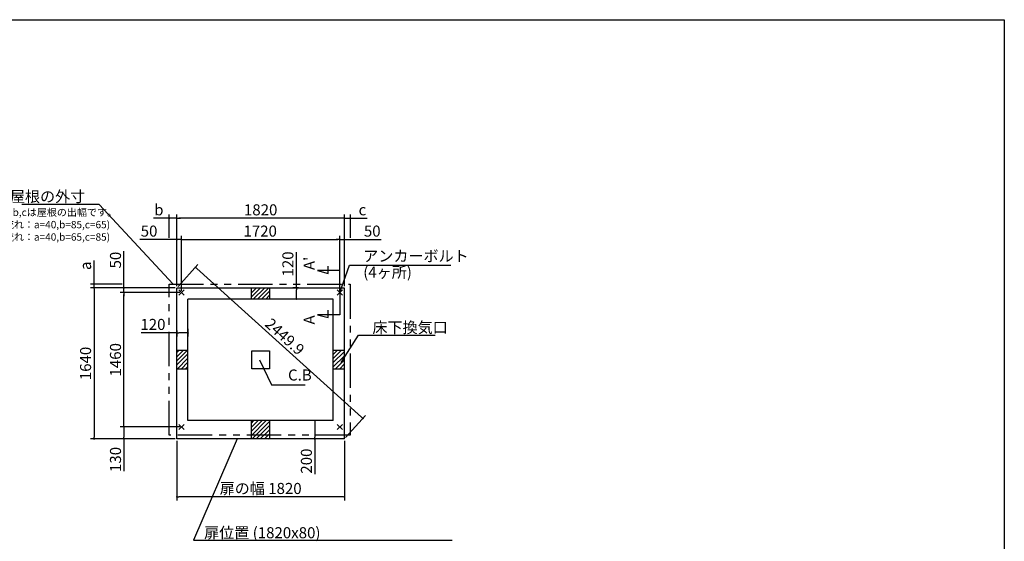
# Model space of a CAD drawing. Extents: x 220 to 16307, y -219 to 11106.
# Drawn here: x 5605 to 16307, y 5439 to 11106 of the extents above; entities that cross this region are included whole.
import ezdxf

# ---------------------------------------------------------------- set-up
doc = ezdxf.new("R2010")
doc.units = 0
doc.header["$LTSCALE"] = 20
doc.header["$PDMODE"] = 3
doc.header["$PDSIZE"] = 2
doc.linetypes.add('PHANTOM', pattern=[2.5, 1.25, -0.25, 0.25, -0.25, 0.25, -0.25])
doc.layers.get('0').update_dxf_attribs({"linetype": 'CONTINUOUS'})
doc.layers.get('DEFPOINTS').update_dxf_attribs({"linetype": 'CONTINUOUS'})
for name, color, linetype in [('ブロック', 5, 'CONTINUOUS'), ('仕様書枠', 230, 'CONTINUOUS'), ('寸法', 4, 'CONTINUOUS'), ('想像線', 6, 'PHANTOM'), ('文字', 7, 'CONTINUOUS'), ('細線', 5, 'CONTINUOUS'), ('部品1', 7, 'CONTINUOUS')]:
    doc.layers.add(name, color=color, linetype=linetype)
doc.styles.get("Standard").update_dxf_attribs({"font": 'txt', "bigfont": 'bigfont.shx'})
doc.styles.add('STYLE1', font='isocp.shx', dxfattribs={"bigfont": 'bigfont.shx'})
doc.styles.add('游ゴシック', font='txt')
doc.dimstyles.new('INABA_S40', dxfattribs={"dimscale": 40, "dimtxt": 3, "dimasz": 2.5, "dimexe": 1.5, "dimexo": 0.5, "dimgap": 1, "dimtad": 3, "dimdec": 4, "dimdsep": 46, "dimtxsty": 'STANDARD', "dimsah": 1, "dimcen": 0, "dimclrt": 7, "dimadec": 0, "dimazin": 0, "dimtfac": 1, "dimtdec": 4, "dimtix": 1, "dimtmove": 0, "dimatfit": 0, "dimfxl": 1, "dimtolj": 1, "dimtzin": 0, "dimarcsym": 0})
doc.dimstyles.new('INABA_S50G', dxfattribs={"dimscale": 0, "dimtxt": 150, "dimasz": 125, "dimexe": 75, "dimexo": 25, "dimgap": 25, "dimtad": 3, "dimdec": 1, "dimdsep": 46, "dimtxsty": 'STYLE1', "dimblk1": 'DOTSMALL', "dimblk2": 'DOTSMALL', "dimsah": 1, "dimcen": 0, "dimclrt": 7, "dimadec": 0, "dimazin": 0, "dimtfac": 1, "dimtdec": 4, "dimtix": 1, "dimtmove": 0, "dimatfit": 3, "dimldrblk": 'DOTSMALL', "dimfxl": 1, "dimtolj": 1, "dimtzin": 0, "dimarcsym": 0})
doc.dimstyles.new('イナバ組説100', dxfattribs={"dimscale": 30, "dimtxt": 7.5, "dimasz": 5, "dimexe": 2, "dimexo": 2, "dimgap": 1, "dimtad": 3, "dimdec": 1, "dimdsep": 46, "dimtxsty": '游ゴシック', "dimblk1": 'DOTSMALL', "dimblk2": 'DOTSMALL', "dimsah": 1, "dimcen": 0, "dimclrt": 7, "dimadec": 0, "dimazin": 0, "dimtfac": 1, "dimtdec": 1, "dimtix": 1, "dimtmove": 0, "dimatfit": 3, "dimldrblk": 'DOTSMALL', "dimfxl": 1, "dimtolj": 1, "dimtzin": 0, "dimarcsym": 0})

# ---------------------------------------------------------------- blocks, each defined once
blk = doc.blocks.new('_DOT')
at = {"color": 0, "linetype": 'ByBlock', "ltscale": 50}
blk.add_line((-0.5, 0), (-1, 0), dxfattribs=at)
at = {"color": 0, "linetype": 'ByBlock', "ltscale": 50, "const_width": 0.5}
blk.add_lwpolyline([(-0.25, 0, 1), (0.25, 0, 1)], format="xyb", close=True, dxfattribs=at)
blk = doc.blocks.new('*D3')
at = {"layer": 'DEFPOINTS', "color": 0, "ltscale": 50}
for p in [(6738, 8141), (7314, 8191), (7364, 8141)]:
    blk.add_point(p, dxfattribs=at)
at = {"layer": '寸法', "color": 0, "lineweight": -2, "ltscale": 50}
for p, q in [((6738, 8211), (6738, 8592)), ((7294, 8191), (6698, 8191)), ((7344, 8141), (6698, 8141)), ((6738, 8141), (6738, 8191)), ((6738, 8121), (6738, 8101))]:
    blk.add_line(p, q, dxfattribs=at)
at = {"layer": '寸法', "color": 0, "lineweight": -2, "ltscale": 50, "xscale": 20, "yscale": 20, "zscale": 20}
for p, rotation in [((6738, 8191), 270), ((6738, 8141), 90)]:
    blk.add_blockref('_DOT', p, dxfattribs=dict(at, rotation=rotation))
at = {"layer": '寸法', "color": 7, "ltscale": 50, "insert": (6646, 8494), "char_height": 120, "attachment_point": 5, "rotation": 90, "style": 'STYLE1'}
blk.add_mtext('\\A1;50', dxfattribs=at)
blk = doc.blocks.new('*D4')
at = {"layer": 'DEFPOINTS', "color": 0, "ltscale": 50}
for p in [(6738, 8141), (7364, 8141), (7364, 6681)]:
    blk.add_point(p, dxfattribs=at)
at = {"layer": '寸法', "color": 0, "lineweight": -2, "ltscale": 50}
for p, q in [((7344, 8141), (6698, 8141)), ((6738, 6701), (6738, 8121)), ((7344, 6681), (6698, 6681))]:
    blk.add_line(p, q, dxfattribs=at)
at = {"layer": '寸法', "color": 0, "lineweight": -2, "ltscale": 50, "xscale": 20, "yscale": 20, "zscale": 20}
for p, rotation in [((6738, 8141), 90), ((6738, 6681), 270)]:
    blk.add_blockref('_DOT', p, dxfattribs=dict(at, rotation=rotation))
at = {"layer": '寸法', "color": 7, "ltscale": 50, "insert": (6646, 7411), "char_height": 120, "attachment_point": 5, "rotation": 90, "style": 'STYLE1'}
blk.add_mtext('\\A1;1460', dxfattribs=at)
blk = doc.blocks.new('*D5')
at = {"layer": 'DEFPOINTS', "color": 0, "ltscale": 50}
for p in [(7314, 8191), (6413, 6551), (7314, 6551)]:
    blk.add_point(p, dxfattribs=at)
at = {"layer": '寸法', "color": 0, "lineweight": -2, "ltscale": 50}
for p, q in [((7294, 8191), (6373, 8191)), ((6413, 8171), (6413, 6571)), ((7294, 6551), (6373, 6551))]:
    blk.add_line(p, q, dxfattribs=at)
at = {"layer": '寸法', "color": 0, "lineweight": -2, "ltscale": 50, "xscale": 20, "yscale": 20, "zscale": 20}
for p, rotation in [((6413, 8191), 90), ((6413, 6551), 270)]:
    blk.add_blockref('_DOT', p, dxfattribs=dict(at, rotation=rotation))
at = {"layer": '寸法', "color": 7, "ltscale": 50, "insert": (6321, 7371), "char_height": 120, "attachment_point": 5, "rotation": 90, "style": 'STYLE1'}
blk.add_mtext('\\A1;1640', dxfattribs=at)
blk = doc.blocks.new('*D10')
at = {"layer": 'DEFPOINTS', "color": 0, "ltscale": 50}
for p in [(8657, 8191), (8612, 8071), (8713, 8071)]:
    blk.add_point(p, dxfattribs=at)
at = {"layer": '寸法', "color": 0, "lineweight": -2, "ltscale": 50}
for p, q in [((8612, 8191), (8612, 8580)), ((8637, 8191), (8572, 8191)), ((8612, 8091), (8612, 8171)), ((8693, 8071), (8572, 8071))]:
    blk.add_line(p, q, dxfattribs=at)
at = {"layer": '寸法', "color": 0, "lineweight": -2, "ltscale": 50, "xscale": 20, "yscale": 20, "zscale": 20}
for p, rotation in [((8612, 8191), 90), ((8612, 8071), 270)]:
    blk.add_blockref('_DOT', p, dxfattribs=dict(at, rotation=rotation))
at = {"layer": '寸法', "color": 7, "ltscale": 50, "insert": (8520, 8452), "char_height": 120, "attachment_point": 5, "rotation": 90, "style": 'STYLE1'}
blk.add_mtext('\\A1;120', dxfattribs=at)
blk = doc.blocks.new('*D6')
at = {"layer": 'DEFPOINTS', "color": 0, "ltscale": 50}
for p in [(7364, 8717), (7314, 8191), (7364, 8141)]:
    blk.add_point(p, dxfattribs=at)
at = {"layer": '寸法', "color": 0, "lineweight": -2, "ltscale": 50}
for p, q in [((7294, 8717), (6912, 8717)), ((7314, 8211), (7314, 8757)), ((7364, 8717), (7314, 8717)), ((7364, 8161), (7364, 8757)), ((7384, 8717), (7404, 8717))]:
    blk.add_line(p, q, dxfattribs=at)
at = {"layer": '寸法', "color": 0, "lineweight": -2, "ltscale": 50, "xscale": 20, "yscale": 20, "zscale": 20}
blk.add_blockref('_DOT', (7314, 8717), dxfattribs=at)
at = {"layer": '寸法', "color": 0, "lineweight": -2, "ltscale": 50, "xscale": 20, "yscale": 20, "zscale": 20, "rotation": 180}
blk.add_blockref('_DOT', (7364, 8717), dxfattribs=at)
at = {"layer": '寸法', "color": 7, "ltscale": 50, "insert": (7011, 8809), "char_height": 120, "attachment_point": 5, "style": 'STYLE1'}
blk.add_mtext('\\A1;50', dxfattribs=at)
blk = doc.blocks.new('*D7')
at = {"layer": 'DEFPOINTS', "color": 0, "ltscale": 50}
for p in [(9134, 8717), (9084, 8141), (9134, 8191)]:
    blk.add_point(p, dxfattribs=at)
at = {"layer": '寸法', "color": 0, "lineweight": -2, "ltscale": 50}
for p, q in [((9064, 8717), (9044, 8717)), ((9084, 8161), (9084, 8757)), ((9084, 8717), (9134, 8717)), ((9134, 8211), (9134, 8757)), ((9154, 8717), (9535, 8717))]:
    blk.add_line(p, q, dxfattribs=at)
at = {"layer": '寸法', "color": 0, "lineweight": -2, "ltscale": 50, "xscale": 20, "yscale": 20, "zscale": 20}
blk.add_blockref('_DOT', (9084, 8717), dxfattribs=at)
at = {"layer": '寸法', "color": 0, "lineweight": -2, "ltscale": 50, "xscale": 20, "yscale": 20, "zscale": 20, "rotation": 180}
blk.add_blockref('_DOT', (9134, 8717), dxfattribs=at)
at = {"layer": '寸法', "color": 7, "ltscale": 50, "insert": (9437, 8809), "char_height": 120, "attachment_point": 5, "style": 'STYLE1'}
blk.add_mtext('\\A1;50', dxfattribs=at)
blk = doc.blocks.new('*D8')
at = {"layer": 'DEFPOINTS', "color": 0, "ltscale": 50}
for p in [(9084, 8717), (7364, 8141), (9084, 8141)]:
    blk.add_point(p, dxfattribs=at)
at = {"layer": '寸法', "color": 0, "lineweight": -2, "ltscale": 50}
for p, q in [((7364, 8161), (7364, 8757)), ((7384, 8717), (9064, 8717)), ((9084, 8161), (9084, 8757))]:
    blk.add_line(p, q, dxfattribs=at)
at = {"layer": '寸法', "color": 0, "lineweight": -2, "ltscale": 50, "xscale": 20, "yscale": 20, "zscale": 20, "rotation": 180}
blk.add_blockref('_DOT', (7364, 8717), dxfattribs=at)
at = {"layer": '寸法', "color": 0, "lineweight": -2, "ltscale": 50, "xscale": 20, "yscale": 20, "zscale": 20}
blk.add_blockref('_DOT', (9084, 8717), dxfattribs=at)
at = {"layer": '寸法', "color": 7, "ltscale": 50, "insert": (8219, 8809), "char_height": 120, "attachment_point": 5, "style": 'STYLE1'}
blk.add_mtext('\\A1;1720', dxfattribs=at)
blk = doc.blocks.new('*D9')
at = {"layer": 'DEFPOINTS', "color": 0, "ltscale": 50}
for p in [(7314, 8948), (7314, 8191), (9134, 8191)]:
    blk.add_point(p, dxfattribs=at)
at = {"layer": '寸法', "color": 0, "lineweight": -2, "ltscale": 50}
for p, q in [((7314, 8211), (7314, 8988)), ((9114, 8948), (7334, 8948)), ((9134, 8211), (9134, 8988))]:
    blk.add_line(p, q, dxfattribs=at)
at = {"layer": '寸法', "color": 0, "lineweight": -2, "ltscale": 50, "xscale": 20, "yscale": 20, "zscale": 20, "rotation": 180}
blk.add_blockref('_DOT', (7314, 8948), dxfattribs=at)
at = {"layer": '寸法', "color": 0, "lineweight": -2, "ltscale": 50, "xscale": 20, "yscale": 20, "zscale": 20}
blk.add_blockref('_DOT', (9134, 8948), dxfattribs=at)
at = {"layer": '寸法', "color": 7, "ltscale": 50, "insert": (8224, 9040), "char_height": 120, "attachment_point": 5, "style": 'STYLE1'}
blk.add_mtext('\\A1;1820', dxfattribs=at)
blk = doc.blocks.new('*D11')
at = {"layer": 'DEFPOINTS', "color": 0, "ltscale": 50}
for p in [(7314, 8191), (9336, 6775), (9134, 6551)]:
    blk.add_point(p, dxfattribs=at)
at = {"layer": '寸法', "color": 0, "lineweight": -2, "ltscale": 50}
for p, q in [((7327, 8206), (7542, 8445)), ((7530, 8401), (9321, 6788)), ((9147, 6566), (9362, 6805))]:
    blk.add_line(p, q, dxfattribs=at)
at = {"layer": '寸法', "color": 0, "lineweight": -2, "ltscale": 50, "xscale": 20, "yscale": 20, "zscale": 20}
for p, rotation in [((7516, 8415), 137.9780206519459), ((9336, 6775), 317.9780206519459)]:
    blk.add_blockref('_DOT', p, dxfattribs=dict(at, rotation=rotation))
at = {"layer": '寸法', "color": 7, "ltscale": 50, "insert": (8487, 7663), "char_height": 120, "attachment_point": 5, "rotation": 317.978, "style": 'STYLE1'}
blk.add_mtext('\\A1;2449.9', dxfattribs=at)
blk = doc.blocks.new('_DOTSMALL')
at = {"color": 0, "linetype": 'ByBlock', "ltscale": 50, "const_width": 0.5}
blk.add_lwpolyline([(-0.0625, 0, 1), (0.0625, 0, 1)], format="xyb", close=True, dxfattribs=at)
blk = doc.blocks.new('*D12')
at = {"layer": 'DEFPOINTS', "color": 0, "ltscale": 50}
for p in [(6738, 6681), (7364, 6681), (7314, 6551)]:
    blk.add_point(p, dxfattribs=at)
at = {"layer": '寸法', "color": 0, "lineweight": -2, "ltscale": 50}
for p, q in [((7344, 6681), (6698, 6681)), ((6738, 6661), (6738, 6571)), ((7294, 6551), (6698, 6551)), ((6738, 6551), (6738, 6200))]:
    blk.add_line(p, q, dxfattribs=at)
at = {"layer": '寸法', "color": 0, "lineweight": -2, "ltscale": 50, "xscale": 20, "yscale": 20, "zscale": 20}
for p, rotation in [((6738, 6681), 90), ((6738, 6551), 270)]:
    blk.add_blockref('_DOT', p, dxfattribs=dict(at, rotation=rotation))
at = {"layer": '寸法', "color": 7, "ltscale": 50, "insert": (6646, 6328), "char_height": 120, "attachment_point": 5, "rotation": 90, "style": 'STYLE1'}
blk.add_mtext('\\A1;130', dxfattribs=at)
blk = doc.blocks.new('*D13')
at = {"layer": 'DEFPOINTS', "color": 0, "ltscale": 50}
for p in [(7229, 8948), (7229, 8717), (7314, 8191)]:
    blk.add_point(p, dxfattribs=at)
at = {"layer": '寸法', "color": 0, "lineweight": -2, "ltscale": 50}
for p, q in [((7209, 8948), (7059, 8948)), ((7229, 8737), (7229, 8988)), ((7314, 8948), (7229, 8948)), ((7314, 8211), (7314, 8988)), ((7334, 8948), (7354, 8948))]:
    blk.add_line(p, q, dxfattribs=at)
at = {"layer": '寸法', "color": 0, "lineweight": -2, "ltscale": 50, "xscale": 20, "yscale": 20, "zscale": 20}
blk.add_blockref('_DOT', (7229, 8948), dxfattribs=at)
at = {"layer": '寸法', "color": 0, "lineweight": -2, "ltscale": 50, "xscale": 20, "yscale": 20, "zscale": 20, "rotation": 180}
blk.add_blockref('_DOT', (7314, 8948), dxfattribs=at)
at = {"layer": '寸法', "color": 7, "ltscale": 50, "insert": (7117, 9040), "char_height": 120, "attachment_point": 5, "style": 'STYLE1'}
blk.add_mtext('\\A1;b', dxfattribs=at)
blk = doc.blocks.new('*D14')
at = {"layer": 'DEFPOINTS', "color": 0, "ltscale": 50}
for p in [(6413, 8231), (6738, 8231), (7314, 8191)]:
    blk.add_point(p, dxfattribs=at)
at = {"layer": '寸法', "color": 0, "lineweight": -2, "ltscale": 50}
for p, q in [((6413, 8251), (6413, 8490)), ((6718, 8231), (6373, 8231)), ((7294, 8191), (6373, 8191)), ((6413, 8191), (6413, 8231)), ((6413, 8171), (6413, 8151))]:
    blk.add_line(p, q, dxfattribs=at)
at = {"layer": '寸法', "color": 0, "lineweight": -2, "ltscale": 50, "xscale": 20, "yscale": 20, "zscale": 20}
for p, rotation in [((6413, 8231), 270), ((6413, 8191), 90)]:
    blk.add_blockref('_DOT', p, dxfattribs=dict(at, rotation=rotation))
at = {"layer": '寸法', "color": 7, "ltscale": 50, "insert": (6321, 8432), "char_height": 120, "attachment_point": 5, "rotation": 90, "style": 'STYLE1'}
blk.add_mtext('\\A1;a', dxfattribs=at)
blk = doc.blocks.new('*D15')
at = {"layer": 'DEFPOINTS', "color": 0, "ltscale": 50}
for p in [(9199, 8948), (9199, 8717), (9134, 8191)]:
    blk.add_point(p, dxfattribs=at)
at = {"layer": '寸法', "color": 0, "lineweight": -2, "ltscale": 50}
for p, q in [((9114, 8948), (9094, 8948)), ((9134, 8211), (9134, 8988)), ((9134, 8948), (9199, 8948)), ((9199, 8737), (9199, 8988)), ((9219, 8948), (9382, 8948))]:
    blk.add_line(p, q, dxfattribs=at)
at = {"layer": '寸法', "color": 0, "lineweight": -2, "ltscale": 50, "xscale": 20, "yscale": 20, "zscale": 20}
blk.add_blockref('_DOT', (9134, 8948), dxfattribs=at)
at = {"layer": '寸法', "color": 0, "lineweight": -2, "ltscale": 50, "xscale": 20, "yscale": 20, "zscale": 20, "rotation": 180}
blk.add_blockref('_DOT', (9199, 8948), dxfattribs=at)
at = {"layer": '寸法', "color": 7, "ltscale": 50, "insert": (9330, 9040), "char_height": 120, "attachment_point": 5, "style": 'STYLE1'}
blk.add_mtext('\\A1;c', dxfattribs=at)
blk = doc.blocks.new('*D16')
at = {"layer": 'DEFPOINTS', "color": 0, "ltscale": 50}
for p in [(7314, 6551), (9134, 6551), (7314, 5921)]:
    blk.add_point(p, dxfattribs=at)
at = {"layer": '寸法', "color": 0, "lineweight": -2, "ltscale": 50}
for p, q in [((7314, 6531), (7314, 5881)), ((9134, 6531), (9134, 5881)), ((9114, 5921), (7334, 5921))]:
    blk.add_line(p, q, dxfattribs=at)
at = {"layer": '寸法', "color": 0, "lineweight": -2, "ltscale": 50, "xscale": 20, "yscale": 20, "zscale": 20, "rotation": 180}
blk.add_blockref('_DOT', (7314, 5921), dxfattribs=at)
at = {"layer": '寸法', "color": 0, "lineweight": -2, "ltscale": 50, "xscale": 20, "yscale": 20, "zscale": 20}
blk.add_blockref('_DOT', (9134, 5921), dxfattribs=at)
at = {"layer": '寸法', "color": 7, "ltscale": 50, "insert": (8224, 6013), "char_height": 120, "attachment_point": 5, "style": 'STYLE1'}
blk.add_mtext('\\A1;扉の幅 1820', dxfattribs=at)
blk = doc.blocks.new('*D24')
at = {"layer": 'DEFPOINTS', "color": 0, "ltscale": 50}
for p in [(8885, 6751), (8813, 6551), (8894, 6551)]:
    blk.add_point(p, dxfattribs=at)
at = {"layer": '寸法', "color": 0, "lineweight": -2, "ltscale": 50}
for p, q in [((8865, 6751), (8773, 6751)), ((8813, 6731), (8813, 6571)), ((8874, 6551), (8773, 6551)), ((8813, 6551), (8813, 6168))]:
    blk.add_line(p, q, dxfattribs=at)
at = {"layer": '寸法', "color": 0, "lineweight": -2, "ltscale": 50, "xscale": 20, "yscale": 20, "zscale": 20}
for p, rotation in [((8813, 6751), 90), ((8813, 6551), 270)]:
    blk.add_blockref('_DOT', p, dxfattribs=dict(at, rotation=rotation))
at = {"layer": '寸法', "color": 7, "ltscale": 50, "insert": (8721, 6310), "char_height": 120, "attachment_point": 5, "rotation": 90, "style": 'STYLE1'}
blk.add_mtext('\\A1;200', dxfattribs=at)
blk = doc.blocks.new('*D25')
at = {"layer": 'DEFPOINTS', "color": 0, "ltscale": 50}
for p in [(7314, 7750), (7434, 7767), (7434, 7703)]:
    blk.add_point(p, dxfattribs=at)
at = {"layer": '寸法', "color": 0, "lineweight": -2, "ltscale": 50}
for p, q in [((7314, 7730), (7314, 7663)), ((7434, 7747), (7434, 7663)), ((7314, 7703), (6925, 7703)), ((7414, 7703), (7334, 7703))]:
    blk.add_line(p, q, dxfattribs=at)
at = {"layer": '寸法', "color": 0, "lineweight": -2, "ltscale": 50, "xscale": 20, "yscale": 20, "zscale": 20, "rotation": 180}
blk.add_blockref('_DOT', (7314, 7703), dxfattribs=at)
at = {"layer": '寸法', "color": 0, "lineweight": -2, "ltscale": 50, "xscale": 20, "yscale": 20, "zscale": 20}
blk.add_blockref('_DOT', (7434, 7703), dxfattribs=at)
at = {"layer": '寸法', "color": 7, "ltscale": 50, "insert": (7053, 7795), "char_height": 120, "attachment_point": 5, "style": 'STYLE1'}
blk.add_mtext('\\A1;120', dxfattribs=at)

msp = doc.modelspace()

# ---------------------------------------------------------------- hatches: boundary and pattern name
at = {"layer": '細線', "ltscale": 50}
h = msp.add_hatch(dxfattribs=at)
h.set_pattern_fill('LINE', color=256, scale=10, angle=45)
h.set_pattern_definition([(45, (-238703.007, 48995.968), (-22.4506403, 22.4506403), [])])
h.paths.add_polyline_path([(8323.6, 8190.781), (8123.6, 8190.781), (8123.6, 8070.781), (8323.6, 8070.781)])
h = msp.add_hatch(dxfattribs=at)
h.set_pattern_fill('LINE', color=256, scale=10, angle=45)
h.set_pattern_definition([(45, (-238283.007, 49125.968), (-22.4506403, 22.4506403), [])])
h.paths.add_polyline_path([(7433.6, 7510.781), (7313.6, 7510.781), (7313.6, 7310.781), (7433.6, 7310.781)])
h = msp.add_hatch(dxfattribs=at)
h.set_pattern_fill('LINE', color=256, scale=10, angle=45)
h.set_pattern_definition([(45, (-239123.007, 49125.968), (-22.4506403, 22.4506403), [])])
h.paths.add_polyline_path([(9133.6, 7510.781), (9013.6, 7510.781), (9013.6, 7310.781), (9133.6, 7310.781)])
h = msp.add_hatch(dxfattribs=at)
h.set_pattern_fill('LINE', color=256, scale=10, angle=45)
h.set_pattern_definition([(45, (-238703.007, 49195.968), (-22.4506403, 22.4506403), [])])
h.paths.add_polyline_path([(8323.6, 6750.781), (8123.6, 6750.781), (8123.6, 6550.781), (8323.6, 6550.781)])

# ---------------------------------------------------------------- linework, layer by layer
at = {"layer": 'ブロック', "color": 0, "ltscale": 50}
for p, q in [((7313.6, 6550.781), (7313.6, 8190.781)), ((9133.6, 8190.781), (7313.6, 8190.781)), ((8123.6, 8070.781), (8123.6, 8190.781)), ((8323.6, 8070.781), (8323.6, 8190.781)), ((9133.6, 6550.781), (9133.6, 8190.781)), ((7433.6, 6750.781), (7433.6, 8070.781)), ((9013.6, 8070.781), (7433.6, 8070.781)), ((9013.6, 6750.781), (9013.6, 8070.781)), ((7433.6, 7510.781), (7313.6, 7510.781)), ((9133.6, 7510.781), (9013.6, 7510.781)), ((7433.6, 7310.781), (7313.6, 7310.781)), ((9133.6, 7310.781), (9013.6, 7310.781)), ((9013.6, 6750.781), (7433.6, 6750.781)), ((8123.6, 6550.781), (8123.6, 6750.781)), ((8323.6, 6550.781), (8323.6, 6750.781)), ((9133.6, 6550.781), (7313.6, 6550.781))]:
    msp.add_line(p, q, dxfattribs=at)
at = {"layer": 'ブロック', "color": 0, "ltscale": 9}
msp.add_lwpolyline([(8128.6, 7508.281), (8318.6, 7508.281), (8318.6, 7313.281), (8128.6, 7313.281)], close=True, dxfattribs=at)
at = {"layer": '仕様書枠', "ltscale": 50}
for p, q in [((220, 11105.6), (16307.2, 11105.6)), ((16307.2, 11105.6), (16307.2, 1200)), ((7334.783, 8111.964), (7392.417, 8169.599)), ((7334.783, 8169.599), (7392.417, 8111.964)), ((9054.783, 8111.964), (9112.417, 8169.599)), ((9054.783, 8169.599), (9112.417, 8111.964)), ((7334.783, 6651.964), (7392.417, 6709.599)), ((7334.783, 6709.599), (7392.417, 6651.964)), ((9054.783, 6651.964), (9112.417, 6709.599)), ((9054.783, 6709.599), (9112.417, 6651.964))]:
    msp.add_line(p, q, dxfattribs=at)
at = {"layer": '寸法', "ltscale": 50}
for p, q in [((9083.6, 8380.781), (8843.6, 8380.781)), ((8843.6, 8380.781), (8959.511, 8349.723)), ((8959.511, 8349.723), (8959.511, 8429.723)), ((9083.6, 8160.781), (9083.6, 7900.781)), ((8959.511, 7869.723), (8959.511, 7949.723)), ((9083.6, 7900.781), (8843.6, 7900.781)), ((8843.6, 7900.781), (8959.511, 7869.723))]:
    msp.add_line(p, q, dxfattribs=at)
at = {"layer": '寸法', "ltscale": 50, "extrusion": (0, 0, -1)}
msp.add_lwpolyline([(-7968.942, 6550.781), (-7492.693, 5449.685), (-10306.757, 5449.685)], dxfattribs=at)
at = {"layer": '想像線', "ltscale": 15}
msp.add_lwpolyline([(7228.6, 8230.781), (9198.6, 8230.781), (9198.6, 6590.781), (7228.6, 6590.781)], close=True, dxfattribs=at)

# ---------------------------------------------------------------- texts
at = {"layer": '寸法', "color": 7, "style": 'STYLE1'}
msp.add_text('扉位置 (1820x80)', height=120, dxfattribs=at).set_placement((7609.309, 5471.953))
at = {"layer": '文字', "ltscale": 50, "style": 'STYLE1'}
for s, p in [("A'", (8812.384, 8385.523)), ('A', (8812.384, 7794.552))]:
    msp.add_text(s, height=120, rotation=90, dxfattribs=at).set_placement(p)
at = {"layer": '部品1', "ltscale": 50, "style": 'STYLE1'}
for s, p in [('※a,b,cは屋根の出幅です。', (5326.951, 8973.011)), ('(右流れ：a=40,b=85,c=65)', (5286.464, 8839.454)), ('(左流れ：a=40,b=65,c=85)', (5286.464, 8704.914))]:
    msp.add_text(s, height=80, dxfattribs=at).set_placement(p)
at = {"layer": '部品1', "color": 7, "ltscale": 50, "char_height": 120, "style": 'STYLE1'}
for s, insert, attachment_point in [('\\A1;屋根の外寸', (6317.102, 9184.679), 6), ('アンカーボルト', (9339.104, 8522.659), 4), ('(4ヶ所)', (9339.104, 8346.743), 4), ('\\A1;床下換気口', (9439.104, 7761.995), 4)]:
    msp.add_mtext(s, dxfattribs=dict(at, insert=insert, attachment_point=attachment_point))
at = {"layer": '部品1', "ltscale": 50, "insert": (8521.565, 7229.912), "char_height": 120, "attachment_point": 4, "style": 'STYLE1'}
msp.add_mtext('C.B', dxfattribs=at)

# ---------------------------------------------------------------- dimensions: what is measured, and where the dimension line sits
at = {"layer": '寸法', "ltscale": 50}
dim = msp.add_linear_dim(base=(7228.6, 8948.131), p1=(7313.6, 8190.781), p2=(7228.6, 8716.703), text='b', dimstyle='INABA_S40', override={"dimasz": 0.5, "dimexe": 1, "dimgap": 0.8, "dimdec": 2, "dimtxsty": 'STYLE1', "dimblk1": 'DOT', "dimblk2": 'DOT', "dimtdec": 2, "dimatfit": 3}, dxfattribs=at)
dim.commit()
dim.dimension.update_dxf_attribs({"geometry": '*D13', "text_midpoint": (7117.251, 8948.131), "dimtype": 160})
dim = msp.add_linear_dim(base=(7313.6, 8948.131), p1=(9133.6, 8190.781), p2=(7313.6, 8190.781), dimstyle='INABA_S40', override={"dimasz": 0.5, "dimexe": 1, "dimgap": 0.8, "dimdec": 2, "dimtxsty": 'STYLE1', "dimblk1": 'DOT', "dimblk2": 'DOT', "dimtdec": 2, "dimatfit": 3}, dxfattribs=at)
dim.commit()
dim.dimension.update_dxf_attribs({"geometry": '*D9', "text_midpoint": (8223.6, 9040.143)})
for base, p1, p2, angle, text, picture, middle in [((9198.6, 8948.131), (9133.6, 8190.781), (9198.6, 8716.703), 180, 'c', '*D15', (9329.949, 8948.131)), ((6413.204, 8230.781), (7313.6, 8190.781), (6738.106, 8230.781), 90, 'a', '*D14', (6413.204, 8432.043))]:
    dim = msp.add_linear_dim(base=base, p1=p1, p2=p2, angle=angle, text=text, dimstyle='INABA_S40', override={"dimasz": 0.5, "dimexe": 1, "dimgap": 0.8, "dimdec": 2, "dimtxsty": 'STYLE1', "dimblk1": 'DOT', "dimblk2": 'DOT', "dimtdec": 2, "dimatfit": 3}, dxfattribs=at)
    dim.commit()
    dim.dimension.update_dxf_attribs({"geometry": picture, "text_midpoint": middle, "dimtype": 160})
for base, p1, p2, picture, middle in [((7363.6, 8716.703), (7313.6, 8190.781), (7363.6, 8140.781), '*D6', (7010.532, 8716.703)), ((9083.6, 8716.703), (7363.6, 8140.781), (9083.6, 8140.781), '*D8', (8218.6, 8716.703)), ((9133.6, 8716.703), (9083.6, 8140.781), (9133.6, 8190.781), '*D7', (9436.668, 8716.703))]:
    dim = msp.add_linear_dim(base=base, p1=p1, p2=p2, dimstyle='INABA_S40', override={"dimasz": 0.5, "dimexe": 1, "dimgap": 0.8, "dimdec": 2, "dimtxsty": 'STYLE1', "dimblk1": 'DOT', "dimblk2": 'DOT', "dimtdec": 2, "dimatfit": 3}, dxfattribs=at)
    dim.commit()
    dim.dimension.update_dxf_attribs({"geometry": picture, "text_midpoint": middle, "dimtype": 160})
for base, p1, p2, angle, picture, middle in [((6738.106, 8140.781), (7313.6, 8190.781), (7363.6, 8140.781), 90, '*D3', (6738.106, 8493.849)), ((8611.607, 8070.781), (8656.707, 8190.781), (8713.448, 8070.781), 90, '*D10', (8611.607, 8451.69)), ((7433.6, 7702.563), (7313.6, 7750.192), (7433.6, 7766.713), 180, '*D25', (7052.691, 7702.563)), ((8812.567, 6550.781), (8884.745, 6750.781), (8893.527, 6550.781), 90, '*D24', (8812.567, 6309.872)), ((6738.106, 6680.781), (7313.6, 6550.781), (7363.6, 6680.781), 90, '*D12', (6738.106, 6327.713))]:
    dim = msp.add_linear_dim(base=base, p1=p1, p2=p2, angle=angle, dimstyle='INABA_S40', override={"dimasz": 0.5, "dimexe": 1, "dimgap": 0.8, "dimdec": 2, "dimtxsty": 'STYLE1', "dimblk1": 'DOT', "dimblk2": 'DOT', "dimtdec": 2, "dimatfit": 3}, dxfattribs=at)
    dim.commit()
    dim.dimension.update_dxf_attribs({"geometry": picture, "text_midpoint": middle, "dimtype": 160})
dim = msp.add_aligned_dim(p1=(7313.6, 8190.781), p2=(9133.6, 6550.781), distance=301.653, dimstyle='INABA_S40', override={"dimasz": 0.5, "dimexe": 1, "dimgap": 0.8, "dimdec": 1, "dimtxsty": 'STYLE1', "dimblk1": 'DOT', "dimblk2": 'DOT', "dimtdec": 2, "dimatfit": 3}, dxfattribs=at)
dim.commit()
dim.dimension.update_dxf_attribs({"geometry": '*D11', "text_midpoint": (8487.126, 7663.23)})
for base, p1, p2, picture, middle in [((6413.204, 6550.781), (7313.6, 8190.781), (7313.6, 6550.781), '*D5', (6321.204, 7370.781)), ((6738.106, 8140.781), (7363.6, 6680.781), (7363.6, 8140.781), '*D4', (6646.106, 7410.781))]:
    dim = msp.add_linear_dim(base=base, p1=p1, p2=p2, angle=90, dimstyle='INABA_S40', override={"dimasz": 0.5, "dimexe": 1, "dimgap": 0.8, "dimdec": 2, "dimtxsty": 'STYLE1', "dimblk1": 'DOT', "dimblk2": 'DOT', "dimtdec": 2, "dimatfit": 3}, dxfattribs=at)
    dim.commit()
    dim.dimension.update_dxf_attribs({"geometry": picture, "text_midpoint": middle})
dim = msp.add_linear_dim(base=(7313.6, 5921.396), p1=(9133.6, 6550.781), p2=(7313.6, 6550.781), text='扉の幅 <>', dimstyle='INABA_S40', override={"dimasz": 0.5, "dimexe": 1, "dimgap": 0.8, "dimdec": 2, "dimtxsty": 'STYLE1', "dimblk1": 'DOT', "dimblk2": 'DOT', "dimtdec": 2, "dimatfit": 3}, dxfattribs=at)
dim.commit()
dim.dimension.update_dxf_attribs({"geometry": '*D16', "text_midpoint": (8223.6, 6013.408)})

# ---------------------------------------------------------------- leaders
at = {"layer": '寸法', "ltscale": 50, "has_arrowhead": 0, "annotation_type": 0, "has_hookline": 1}
for points, hookline_direction, text_width in [([(7272.468, 8230.781), (6467.102, 9099.679), (6342.102, 9099.679)], 1, 688), ([(9083.6, 8140.781), (9189.104, 8437.659), (9314.104, 8437.659)], 0, 952), ([(9098.83, 7380.678), (9289.104, 7676.995), (9414.104, 7676.995)], 0, 680)]:
    msp.add_leader(points, dimstyle='INABA_S50G', override={"dimscale": 1, "dimldrblk": 'None'}, dxfattribs=dict(at, hookline_direction=hookline_direction, text_width=text_width))
at = {"layer": '寸法', "ltscale": 50, "has_arrowhead": 0, "annotation_type": 0, "has_hookline": 1, "hookline_direction": 0, "text_width": 185.592}
msp.add_leader([(8212.485, 7410.781), (8341.565, 7139.912), (8491.565, 7139.912)], dimstyle='イナバ組説100', dxfattribs=at)

doc.saveas('drawing.dxf')
